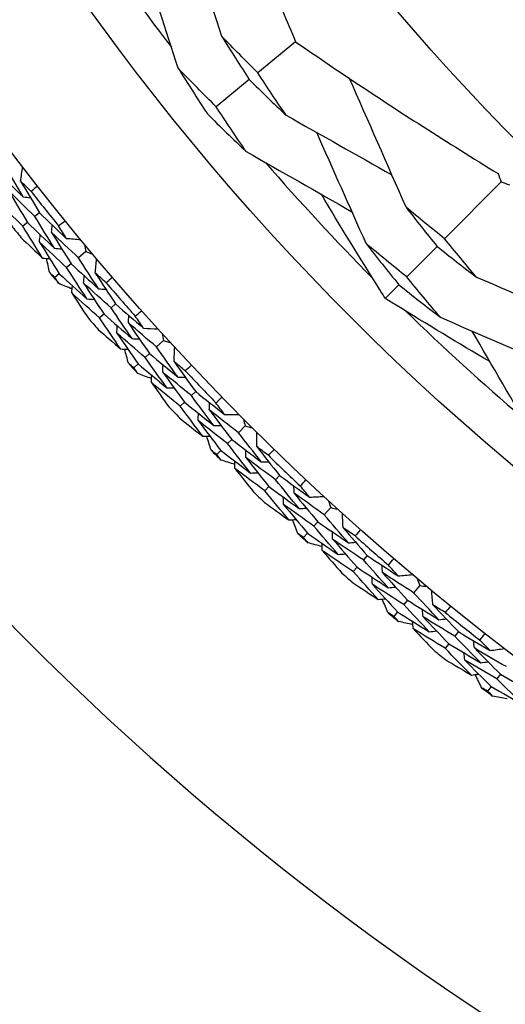
# Model space of a CAD drawing. Units: millimetres. Extents: x 24 to 867, y 24 to 606.
# Drawn here: x 521 to 526, y 128 to 138 of the extents above; entities that cross this region are included whole.
import ezdxf

# ---------------------------------------------------------------- set-up
doc = ezdxf.new("R2010")
doc.units = ezdxf.units.MM
doc.header["$LTSCALE"] = 3
for name, color, linetype, lineweight, true_color in [('Dimension (ISO)', 7, 'Continuous', 18, 0x00003f), ('Visible (ISO)', 7, 'Continuous', 25, 0x00003f), ('Visible Narrow (ISO)', 7, 'Continuous', 25, 0x00003f)]:
    doc.layers.add(name, color=color, linetype=linetype, lineweight=lineweight, true_color=true_color)
doc.styles.add('Samuel Heath (ISO)', font='tahoma.ttf')
doc.dimstyles.new('Samuel Heath (ISO)', dxfattribs={"dimscale": 3, "dimtxt": 3, "dimasz": 2.5, "dimexe": 1, "dimexo": 1.5, "dimgap": 0.762, "dimtad": 0, "dimtih": 1, "dimtoh": 1, "dimrnd": 1e-08, "dimzin": 0, "dimdsep": 46, "dimtxsty": 'Samuel Heath (ISO)', "dimcen": 0.09, "dimdle": 10, "dimclrd": 256, "dimclre": 256, "dimclrt": 256, "dimazin": 0, "dimtfac": 1, "dimtmove": 0, "dimatfit": 3, "dimfxl": 0, "dimtolj": 1, "dimtzin": 0, "dimlwd": 15, "dimlwe": 15, "dimarcsym": 0})

# ---------------------------------------------------------------- blocks, each defined once
blk = doc.blocks.new('*D14')
at = {"layer": 'Defpoints', "color": 0, "transparency": 16777216}
for p in [(476.97, 181.462), (542.97, 181.462), (544.236, 125.072)]:
    blk.add_point(p, dxfattribs=at)
at = {"layer": 'Dimension (ISO)', "color": 176, "lineweight": 15, "true_color": 0x000080, "transparency": 16777216}
for p, q in [((538.47, 181.462), (473.97, 181.462)), ((476.97, 173.962), (476.97, 160.682)), ((476.97, 132.572), (476.97, 145.852)), ((539.736, 125.072), (473.97, 125.072))]:
    blk.add_line(p, q, dxfattribs=at)
at = {"layer": 'Dimension (ISO)', "color": 176, "true_color": 0x000080, "transparency": 16777216}
for points in [[(475.72, 173.962), (478.22, 173.962), (476.97, 181.462)], [(475.72, 132.572), (478.22, 132.572), (476.97, 125.072)]]:
    blk.add_solid(points, dxfattribs=at)
at = {"layer": 'Dimension (ISO)', "color": 176, "lineweight": 18, "true_color": 0x000080, "transparency": 16777216, "insert": (476.97, 158.396), "char_height": 9, "attachment_point": 2, "style": 'Samuel Heath (ISO)'}
blk.add_mtext('\\A1;\\fTahoma|b0|i0;Ø56.39', dxfattribs=at)

msp = doc.modelspace()

# ---------------------------------------------------------------- linework, layer by layer
at = {"layer": 'Visible (ISO)'}
for p, q in [((523.8629, 137.6653), (523.4637, 137.3396)), ((523.3741, 137.2665), (523.0242, 136.9811)), ((526.0301, 136.1897), (525.4337, 135.589)), ((521.1624, 135.8616), (521.1139, 135.8229)), ((521.0351, 135.7601), (520.9867, 135.7215)), ((521.6501, 135.4535), (521.5729, 135.389)), ((525.3536, 135.5083), (525.0342, 135.1865)), ((521.4956, 135.3245), (521.4481, 135.2848)), ((521.3706, 135.2201), (521.3232, 135.1805)), ((524.9514, 135.1032), (524.8085, 134.9593)), ((521.9647, 134.9007), (521.9179, 134.8599)), ((521.842, 134.7936), (521.7954, 134.7529)), ((522.4702, 134.5148), (522.3959, 134.447)), ((522.3216, 134.3791), (522.2759, 134.3373)), ((522.2014, 134.2692), (522.1558, 134.2275)), ((522.8092, 133.9768), (522.7643, 133.9339)), ((522.6915, 133.8642), (522.6467, 133.8215)), ((523.3315, 133.614), (523.2604, 133.5429)), ((523.1892, 133.4717), (523.1454, 133.4279)), ((523.074, 133.3565), (523.0304, 133.3128)), ((523.6943, 133.0917), (523.6514, 133.0468)), ((523.5817, 132.974), (523.539, 132.9292)), ((524.2324, 132.7527), (524.1645, 132.6784)), ((524.0966, 132.6041), (524.0548, 132.5584)), ((523.9867, 132.4839), (523.945, 132.4383)), ((524.6182, 132.2472), (524.5774, 132.2004)), ((524.5111, 132.1245), (524.4704, 132.0779)), ((525.171, 131.9326), (525.1065, 131.8554)), ((525.042, 131.7781), (525.0023, 131.7306)), ((524.9376, 131.6531), (524.898, 131.6057)), ((525.5791, 131.4449), (525.5404, 131.3964)), ((525.4776, 131.3176), (525.439, 131.2692)), ((526.0235, 130.9954), (525.986, 130.9461)), ((525.9248, 130.8658), (525.8874, 130.8167))]:
    msp.add_line(p, q, dxfattribs=at)
for radius in [27.7359, 26.1768, 23.6268, 21.1786]:
    msp.add_circle((542.9704, 153.2529), radius, dxfattribs=at)
for radius, start, end in [(31, 216.24932, 143.75068), (25.7224, 213.75743, 217.46013), (25.7224, 220.95406, 224.65676), (27.8232, 218.09081, 219.05204), (28.2088, 218.40836, 218.7345), (28.2088, 219.70947, 220.00481), (27.8232, 220.66224, 221.62347), (25.7224, 225.75743, 229.46013), (28.2088, 220.97979, 221.30593), (28.2088, 222.2809, 222.57624), (27.8232, 223.23367, 224.1949), (28.2088, 223.55121, 223.87736), (28.2088, 224.85233, 225.14767), (27.8232, 225.8051, 226.76633), (28.2088, 226.12264, 226.44879), (28.2088, 227.42376, 227.7191), (27.8232, 228.37653, 229.33776), (28.2088, 228.69407, 229.02021), (28.2088, 229.99519, 230.29053), (27.8232, 230.94796, 231.90919), (28.2088, 231.2655, 231.59164), (28.2088, 232.56661, 232.86196)]:
    msp.add_arc((542.9704, 153.2529), radius, start, end, dxfattribs=at)
for points, knots in [([(522.9305, 140.0351), (523.1409, 139.4555), (523.361, 138.8821), (523.6807, 138.0976), (523.771, 137.8809), (523.8629, 137.6653)], [0, 0, 0, 0, 0.1899225, 0.1899225, 0.2628679, 0.2628679, 0.2628679, 0.2628679]), ([(523.8629, 137.6653), (524.0506, 137.5354), (524.2396, 137.4069), (524.9437, 136.9359), (525.4664, 136.6017), (525.9972, 136.2759)], [0.12924062, 0.12924062, 0.12924062, 0.12924062, 0.20033423, 0.20033423, 0.39236048, 0.39236048, 0.39236048, 0.39236048]), ([(524.8085, 134.9593), (524.7878, 134.992), (524.7671, 135.0247), (524.5381, 135.3874), (524.334, 135.7206), (524.1337, 136.057)], [0.1947929, 0.1947929, 0.1947929, 0.1947929, 0.20669411, 0.20669411, 0.32655982, 0.32655982, 0.32655982, 0.32655982]), ([(525.9111, 134.2924), (525.578, 134.4874), (525.248, 134.6863), (524.8835, 134.9125), (524.846, 134.9359), (524.8085, 134.9593)], [0.07984339, 0.07984339, 0.07984339, 0.07984339, 0.19798956, 0.19798956, 0.2115611, 0.2115611, 0.2115611, 0.2115611])]:
    msp.add_open_spline(points, degree=3, knots=knots, dxfattribs=at)
for points in [[(523.0841, 137.7228), (522.9541, 138.1282), (522.8229, 138.5361), (522.6925, 138.9407)], [(522.625, 137.3862), (522.4924, 137.7927), (522.3589, 138.2014), (522.2262, 138.6073)], [(523.4637, 137.3396), (523.3359, 137.4659), (523.2093, 137.5936), (523.0841, 137.7228)], [(523.0841, 137.7228), (523.1791, 137.5697), (523.2758, 137.4176), (523.3741, 137.2665)], [(523.0242, 136.9811), (522.8897, 137.1145), (522.7567, 137.2496), (522.625, 137.3862)], [(522.625, 137.3862), (522.7254, 137.225), (522.8277, 137.0649), (522.9318, 136.9057)], [(523.7629, 136.8908), (523.6615, 137.0394), (523.5618, 137.189), (523.4637, 137.3396)], [(523.3741, 137.2665), (523.5024, 137.1398), (523.632, 137.0145), (523.7629, 136.8908)], [(525.0271, 135.9205), (524.8292, 136.373), (524.629, 136.8289), (524.4308, 137.279)], [(523.3409, 136.5087), (523.2335, 136.6651), (523.1279, 136.8226), (523.0242, 136.9811)], [(522.9318, 136.9057), (523.0668, 136.7718), (523.2031, 136.6394), (523.3409, 136.5087)], [(523.7629, 136.8908), (524.1338, 136.6821), (524.5071, 136.4716), (524.8773, 136.2625)], [(524.6057, 135.5378), (524.4326, 135.9278), (524.2583, 136.3201), (524.0852, 136.7093)], [(523.3409, 136.5087), (523.7125, 136.2971), (524.0861, 136.0842), (524.457, 135.8727)], [(520.99, 136.0297), (520.9235, 136.1417), (520.8579, 136.2542), (520.793, 136.367)], [(520.7129, 136.306), (520.8047, 136.2132), (520.897, 136.1211), (520.99, 136.0297)], [(520.9631, 136.1966), (520.97, 136.2461), (520.9769, 136.2957), (520.9838, 136.3453)], [(525.9972, 136.2759), (526.0083, 136.2471), (526.0193, 136.2184), (526.0301, 136.1897)], [(521.0726, 136.0885), (521.036, 136.1244), (520.9995, 136.1604), (520.9631, 136.1966)], [(520.9631, 136.1966), (521.0288, 136.0845), (521.0952, 135.9728), (521.1624, 135.8616)], [(521.1414, 136.1422), (521.1185, 136.1242), (521.0956, 136.1063), (521.0726, 136.0885)], [(526.0301, 136.1897), (526.0589, 136.1791), (526.0877, 136.1683), (526.1165, 136.1574)], [(521.1139, 135.8229), (521.02, 135.9137), (520.9267, 136.0053), (520.834, 136.0975)], [(520.834, 136.0975), (520.9002, 135.9846), (520.9672, 135.8721), (521.0351, 135.7601)], [(520.9867, 135.7215), (520.8922, 135.8131), (520.7982, 135.9054), (520.7049, 135.9984)], [(520.99, 136.0297), (521.0155, 136.0269), (521.0411, 136.0241), (521.0666, 136.0213)], [(521.1624, 135.8616), (521.2559, 135.7713), (521.35, 135.6817), (521.4446, 135.5928)], [(525.4337, 135.589), (525.2971, 135.698), (525.1615, 135.8085), (525.0271, 135.9205)], [(525.0271, 135.9205), (525.1345, 135.782), (525.2433, 135.6445), (525.3536, 135.5083)], [(521.0351, 135.7601), (521.1292, 135.669), (521.224, 135.5786), (521.3193, 135.4889)], [(521.3193, 135.4889), (521.25, 135.5998), (521.1816, 135.7112), (521.1139, 135.8229)], [(521.2879, 135.6561), (521.2909, 135.6816), (521.2938, 135.7072), (521.2968, 135.7327)], [(521.3636, 135.7235), (521.3861, 135.742), (521.4087, 135.7604), (521.4313, 135.7787)], [(521.194, 135.3851), (521.1241, 135.4968), (521.055, 135.6089), (520.9867, 135.7215)], [(521.1611, 135.5541), (521.164, 135.5796), (521.1669, 135.6051), (521.1698, 135.6306)], [(521.5729, 135.389), (521.4774, 135.4773), (521.3824, 135.5663), (521.2879, 135.6561)], [(521.2879, 135.6561), (521.3564, 135.5451), (521.4256, 135.4346), (521.4956, 135.3245)], [(521.4446, 135.5928), (521.4175, 135.6363), (521.3905, 135.6799), (521.3636, 135.7235)], [(520.966, 135.6023), (521.0416, 135.5294), (521.1176, 135.457), (521.194, 135.3851)], [(521.4481, 135.2848), (521.3518, 135.3738), (521.2562, 135.4636), (521.1611, 135.5541)], [(521.1611, 135.5541), (521.2301, 135.4424), (521.2999, 135.331), (521.3706, 135.2201)], [(521.4446, 135.5928), (521.4945, 135.5885), (521.5443, 135.5842), (521.5942, 135.5798)], [(521.6372, 135.528), (521.6415, 135.5031), (521.6458, 135.4783), (521.6501, 135.4535)], [(525.0342, 135.1865), (524.8901, 135.302), (524.7473, 135.4191), (524.6057, 135.5378)], [(524.6057, 135.5378), (524.7192, 135.3918), (524.8345, 135.2469), (524.9514, 135.1032)], [(525.7682, 135.1848), (525.6552, 135.3183), (525.5438, 135.4531), (525.4337, 135.589)], [(521.3193, 135.4889), (521.3449, 135.4867), (521.3705, 135.4844), (521.3961, 135.4822)], [(521.6501, 135.4535), (521.6738, 135.4447), (521.6974, 135.4361), (521.7211, 135.4274)], [(525.3536, 135.5083), (525.4907, 135.3989), (525.6289, 135.2911), (525.7682, 135.1848)], [(521.194, 135.3851), (521.2195, 135.3828), (521.2451, 135.3805), (521.2706, 135.3782)], [(521.2695, 135.2304), (521.258, 135.2807), (521.2465, 135.331), (521.2352, 135.3814)], [(521.4956, 135.3245), (521.5915, 135.2359), (521.6879, 135.1481), (521.7848, 135.0609)], [(521.7848, 135.0609), (521.7134, 135.1698), (521.6428, 135.2792), (521.5729, 135.389)], [(521.7505, 135.2264), (521.7552, 135.2762), (521.7598, 135.326), (521.7645, 135.3759)], [(521.3232, 135.1805), (521.3053, 135.1971), (521.2874, 135.2138), (521.2695, 135.2304)], [(521.3706, 135.2201), (521.4671, 135.1308), (521.5642, 135.0422), (521.6619, 134.9543)], [(521.6619, 134.9543), (521.5898, 135.064), (521.5185, 135.1742), (521.4481, 135.2848)], [(521.8647, 135.1233), (521.8265, 135.1576), (521.7885, 135.1919), (521.7505, 135.2264)], [(521.7505, 135.2264), (521.8211, 135.1174), (521.8925, 135.0088), (521.9647, 134.9007)], [(521.3627, 135.1188), (521.3495, 135.1394), (521.3364, 135.1599), (521.3232, 135.1805)], [(521.5051, 135.058), (521.4576, 135.0782), (521.4101, 135.0984), (521.3627, 135.1188)], [(521.626, 135.1216), (521.6283, 135.1472), (521.6307, 135.1728), (521.633, 135.1983)], [(521.9179, 134.8599), (521.82, 134.9464), (521.7227, 135.0336), (521.626, 135.1216)], [(521.626, 135.1216), (521.6972, 135.0118), (521.7692, 134.9025), (521.842, 134.7936)], [(521.9311, 135.1801), (521.909, 135.1611), (521.8869, 135.1421), (521.8647, 135.1233)], [(524.9514, 135.1032), (525.0959, 134.9873), (525.2417, 134.8731), (525.3886, 134.7606)], [(525.3886, 134.7606), (525.2688, 134.9014), (525.1507, 135.0434), (525.0342, 135.1865)], [(525.7682, 135.1848), (526.2219, 134.9902), (526.6793, 134.7933), (527.131, 134.5983)], [(521.5014, 135.0168), (521.5037, 135.0424), (521.506, 135.0679), (521.5084, 135.0935)], [(521.7954, 134.7529), (521.6968, 134.8401), (521.5988, 134.9281), (521.5014, 135.0168)], [(521.5014, 135.0168), (521.5586, 134.9289), (521.6162, 134.8412), (521.6744, 134.7538)], [(521.7848, 135.0609), (521.8105, 135.0593), (521.8361, 135.0576), (521.8618, 135.0559)], [(521.6619, 134.9543), (521.6875, 134.9526), (521.7131, 134.9509), (521.7387, 134.9492)], [(521.9647, 134.9007), (522.0621, 134.8147), (522.1601, 134.7294), (522.2586, 134.6448)], [(521.842, 134.7936), (521.9401, 134.7068), (522.0388, 134.6208), (522.1381, 134.5355)], [(522.1381, 134.5355), (522.0639, 134.6431), (521.9905, 134.7513), (521.9179, 134.8599)], [(522.1718, 134.7718), (522.1935, 134.7913), (522.2152, 134.8107), (522.237, 134.83)], [(522.0175, 134.4261), (521.9427, 134.5345), (521.8686, 134.6435), (521.7954, 134.7529)], [(522.0993, 134.701), (522.1011, 134.7267), (522.1029, 134.7523), (522.1047, 134.7779)], [(522.3959, 134.447), (522.2965, 134.5309), (522.1976, 134.6156), (522.0993, 134.701)], [(522.0993, 134.701), (522.1726, 134.5932), (522.2467, 134.4859), (522.3216, 134.3791)], [(522.2586, 134.6448), (522.2296, 134.6871), (522.2006, 134.7294), (522.1718, 134.7718)], [(525.3886, 134.7606), (525.7797, 134.5904), (526.1732, 134.4189), (526.5638, 134.2486)], [(521.78, 134.6328), (521.8589, 134.5634), (521.938, 134.4945), (522.0175, 134.4261)], [(521.9771, 134.5935), (521.9788, 134.6191), (521.9806, 134.6447), (521.9824, 134.6703)], [(522.2759, 134.3373), (522.1757, 134.4219), (522.0761, 134.5073), (521.9771, 134.5935)], [(521.9771, 134.5935), (522.0511, 134.4849), (522.1258, 134.3768), (522.2014, 134.2692)], [(522.2586, 134.6448), (522.3086, 134.6427), (522.3586, 134.6407), (522.4086, 134.6386)], [(522.4539, 134.5887), (522.4593, 134.5641), (522.4647, 134.5395), (522.4702, 134.5148)], [(526.3685, 133.5028), (526.1542, 133.8729), (525.9387, 134.245), (525.7245, 134.6144)], [(522.1381, 134.5355), (522.1637, 134.5344), (522.1894, 134.5333), (522.2151, 134.5322)], [(522.4702, 134.5148), (522.4942, 134.5072), (522.5182, 134.4996), (522.5423, 134.492)], [(522.0175, 134.4261), (522.0432, 134.425), (522.0688, 134.4238), (522.0944, 134.4227)], [(522.0999, 134.275), (522.0862, 134.3247), (522.0725, 134.3745), (522.0589, 134.4243)], [(522.3216, 134.3791), (522.4213, 134.2949), (522.5216, 134.2114), (522.6223, 134.1288)], [(522.6223, 134.1288), (522.5461, 134.2344), (522.4706, 134.3404), (522.3959, 134.447)], [(522.5806, 134.2925), (522.5831, 134.3425), (522.5855, 134.3925), (522.5879, 134.4425)], [(522.1558, 134.2275), (522.1372, 134.2433), (522.1186, 134.2591), (522.0999, 134.275)], [(522.5043, 134.0167), (522.4274, 134.1231), (522.3512, 134.2299), (522.2759, 134.3373)], [(522.6993, 134.1947), (522.6597, 134.2272), (522.6201, 134.2598), (522.5806, 134.2925)], [(522.5806, 134.2925), (522.656, 134.1868), (522.7322, 134.0815), (522.8092, 133.9768)], [(522.1981, 134.1676), (522.1839, 134.1876), (522.1699, 134.2075), (522.1558, 134.2275)], [(522.2014, 134.2692), (522.3018, 134.1843), (522.4028, 134.1001), (522.5043, 134.0167)], [(522.4609, 134.1823), (522.4621, 134.2079), (522.4633, 134.2336), (522.4645, 134.2592)], [(522.7643, 133.9339), (522.6626, 134.0159), (522.5615, 134.0987), (522.4609, 134.1823)], [(522.4609, 134.1823), (522.537, 134.0758), (522.6138, 133.9698), (522.6915, 133.8642)], [(522.7631, 134.2544), (522.7419, 134.2344), (522.7207, 134.2145), (522.6993, 134.1947)], [(522.3431, 134.1133), (522.2947, 134.1313), (522.2463, 134.1494), (522.1981, 134.1676)], [(522.3412, 134.072), (522.3424, 134.0976), (522.3435, 134.1232), (522.3447, 134.1489)], [(522.6467, 133.8215), (522.5444, 133.9042), (522.4425, 133.9877), (522.3412, 134.072)], [(522.3412, 134.072), (522.4022, 133.9867), (522.4638, 133.9017), (522.5258, 133.8169)], [(522.6223, 134.1288), (522.648, 134.1282), (522.6737, 134.1277), (522.6994, 134.1272)], [(522.5043, 134.0167), (522.5299, 134.0162), (522.5556, 134.0156), (522.5813, 134.0151)], [(522.8092, 133.9768), (522.9104, 133.8952), (523.0121, 133.8144), (523.1143, 133.7343)], [(522.6915, 133.8642), (522.7934, 133.7819), (522.8958, 133.7004), (522.9988, 133.6197)], [(522.9988, 133.6197), (522.9199, 133.7239), (522.8417, 133.8287), (522.7643, 133.9339)], [(522.9526, 133.7833), (522.9532, 133.809), (522.9539, 133.8347), (522.9545, 133.8604)], [(523.0219, 133.8573), (523.0427, 133.8777), (523.0635, 133.898), (523.0844, 133.9183)], [(523.1143, 133.7343), (523.0834, 133.7752), (523.0526, 133.8162), (523.0219, 133.8573)], [(522.8833, 133.505), (522.8037, 133.61), (522.7248, 133.7155), (522.6467, 133.8215)], [(523.2604, 133.5429), (523.1573, 133.6223), (523.0547, 133.7024), (522.9526, 133.7833)], [(522.9526, 133.7833), (523.0307, 133.6789), (523.1096, 133.5751), (523.1892, 133.4717)], [(522.6368, 133.7009), (522.7186, 133.6351), (522.8008, 133.5698), (522.8833, 133.505)], [(522.8354, 133.6704), (522.836, 133.6961), (522.8366, 133.7217), (522.8372, 133.7474)], [(523.1454, 133.4279), (523.0415, 133.5079), (522.9382, 133.5888), (522.8354, 133.6704)], [(522.8354, 133.6704), (522.9141, 133.5653), (522.9937, 133.4606), (523.074, 133.3565)], [(523.1143, 133.7343), (523.1644, 133.7345), (523.2144, 133.7347), (523.2644, 133.7348)], [(523.3119, 133.687), (523.3184, 133.6627), (523.3249, 133.6383), (523.3315, 133.614)], [(522.9988, 133.6197), (523.0245, 133.6197), (523.0502, 133.6198), (523.0759, 133.6198)], [(523.3315, 133.614), (523.3558, 133.6074), (523.3802, 133.6009), (523.4045, 133.5944)], [(523.4518, 133.3968), (523.452, 133.4469), (523.4522, 133.4969), (523.4523, 133.5469)], [(522.8833, 133.505), (522.9089, 133.505), (522.9346, 133.505), (522.9602, 133.505)], [(522.9724, 133.3577), (522.9564, 133.4068), (522.9405, 133.4559), (522.9247, 133.505)], [(523.1892, 133.4717), (523.2926, 133.392), (523.3964, 133.3132), (523.5008, 133.2351)], [(523.5008, 133.2351), (523.4199, 133.3372), (523.3398, 133.4398), (523.2604, 133.5429)], [(523.0304, 133.3128), (523.011, 133.3278), (522.9917, 133.3427), (522.9724, 133.3577)], [(523.074, 133.3565), (523.1781, 133.2762), (523.2828, 133.1966), (523.3879, 133.1179)], [(523.3879, 133.1179), (523.3063, 133.2207), (523.2254, 133.324), (523.1454, 133.4279)], [(523.3372, 133.2813), (523.3372, 133.307), (523.3373, 133.3327), (523.3373, 133.3584)], [(523.5748, 133.3044), (523.5337, 133.3351), (523.4927, 133.3659), (523.4518, 133.3968)], [(523.4518, 133.3968), (523.5319, 133.2946), (523.6127, 133.1929), (523.6943, 133.0917)], [(523.6358, 133.3669), (523.6155, 133.346), (523.5952, 133.3251), (523.5748, 133.3044)], [(523.0752, 133.2549), (523.0602, 133.2742), (523.0453, 133.2935), (523.0304, 133.3128)], [(523.2225, 133.2072), (523.1734, 133.223), (523.1243, 133.2389), (523.0752, 133.2549)], [(523.2225, 133.1658), (523.2225, 133.1914), (523.2225, 133.2171), (523.2226, 133.2427)], [(523.6514, 133.0468), (523.5462, 133.1242), (523.4414, 133.2024), (523.3372, 133.2813)], [(523.3372, 133.2813), (523.4179, 133.1783), (523.4995, 133.0759), (523.5817, 132.974)], [(523.5008, 133.2351), (523.5265, 133.2357), (523.5522, 133.2364), (523.5779, 133.237)], [(523.539, 132.9292), (523.433, 133.0073), (523.3275, 133.0862), (523.2225, 133.1658)], [(523.2225, 133.1658), (523.2873, 133.0833), (523.3526, 133.0011), (523.4184, 132.9193)], [(523.3879, 133.1179), (523.4136, 133.1185), (523.4392, 133.1191), (523.4649, 133.1197)], [(523.8998, 132.7434), (523.8162, 132.844), (523.7334, 132.9451), (523.6514, 133.0468)], [(523.6943, 133.0917), (523.799, 133.0147), (523.9043, 132.9385), (524.01, 132.8631)], [(523.9122, 132.9818), (523.932, 133.0032), (523.9519, 133.0244), (523.9719, 133.0456)], [(523.7895, 132.6237), (523.7052, 132.725), (523.6217, 132.8269), (523.539, 132.9292)], [(523.5817, 132.974), (523.6873, 132.8963), (523.7933, 132.8195), (523.8998, 132.7434)], [(523.8463, 132.9048), (523.8457, 132.9305), (523.8452, 132.9562), (523.8447, 132.9819)], [(524.01, 132.8631), (523.9773, 132.9026), (523.9447, 132.9422), (523.9122, 132.9818)], [(523.7342, 132.7868), (523.7337, 132.8124), (523.7331, 132.8381), (523.7326, 132.8637)], [(524.1645, 132.6784), (524.058, 132.7531), (523.9519, 132.8286), (523.8463, 132.9048)], [(523.8463, 132.9048), (523.929, 132.8041), (524.0124, 132.7038), (524.0966, 132.6041)], [(524.01, 132.8631), (524.06, 132.8656), (524.11, 132.868), (524.16, 132.8704)], [(524.2095, 132.8248), (524.2171, 132.8007), (524.2247, 132.7767), (524.2324, 132.7527)], [(523.5344, 132.8083), (523.6192, 132.7463), (523.7042, 132.6847), (523.7895, 132.6237)], [(524.0548, 132.5584), (523.9474, 132.6337), (523.8406, 132.7098), (523.7342, 132.7868)], [(523.7342, 132.7868), (523.8176, 132.6853), (523.9018, 132.5843), (523.9867, 132.4839)], [(523.8998, 132.7434), (523.9254, 132.7446), (523.9511, 132.7458), (523.9767, 132.747)], [(524.2324, 132.7527), (524.257, 132.7472), (524.2816, 132.7418), (524.3062, 132.7364)], [(523.7895, 132.6237), (523.8151, 132.6248), (523.8407, 132.626), (523.8664, 132.6272)], [(523.8851, 132.4805), (523.8669, 132.5288), (523.8488, 132.5772), (523.8308, 132.6256)], [(524.4185, 132.3818), (524.3331, 132.4801), (524.2485, 132.579), (524.1645, 132.6784)], [(524.3623, 132.5411), (524.3602, 132.5911), (524.3582, 132.6411), (524.3561, 132.6911)], [(524.311, 132.2596), (524.2248, 132.3586), (524.1394, 132.4582), (524.0548, 132.5584)], [(524.0966, 132.6041), (524.2034, 132.5292), (524.3107, 132.4551), (524.4185, 132.3818)], [(524.4893, 132.4543), (524.4469, 132.4831), (524.4046, 132.5121), (524.3623, 132.5411)], [(524.3623, 132.5411), (524.4469, 132.4426), (524.5322, 132.3446), (524.6182, 132.2472)], [(524.5475, 132.5195), (524.5282, 132.4977), (524.5088, 132.4759), (524.4893, 132.4543)], [(523.945, 132.4383), (523.9251, 132.4524), (523.9051, 132.4664), (523.8851, 132.4805)], [(523.9925, 132.3824), (523.9766, 132.401), (523.9608, 132.4197), (523.945, 132.4383)], [(523.9867, 132.4839), (524.0943, 132.4083), (524.2024, 132.3336), (524.311, 132.2596)], [(524.253, 132.4206), (524.2519, 132.4462), (524.2508, 132.4719), (524.2497, 132.4976)], [(524.5774, 132.2004), (524.4688, 132.273), (524.3606, 132.3464), (524.253, 132.4206)], [(524.253, 132.4206), (524.3383, 132.3213), (524.4243, 132.2226), (524.5111, 132.1245)], [(524.1418, 132.3414), (524.092, 132.355), (524.0422, 132.3686), (523.9925, 132.3824)], [(524.1436, 132.3), (524.1425, 132.3256), (524.1413, 132.3513), (524.1402, 132.3769)], [(524.4704, 132.0779), (524.361, 132.1511), (524.252, 132.2252), (524.1436, 132.3)], [(524.1436, 132.3), (524.212, 132.2205), (524.2809, 132.1414), (524.3503, 132.0625)], [(524.4185, 132.3818), (524.4442, 132.3836), (524.4698, 132.3853), (524.4955, 132.3871)], [(524.311, 132.2596), (524.3366, 132.2613), (524.3622, 132.2631), (524.3878, 132.2649)], [(524.8391, 131.9085), (524.7511, 132.0052), (524.6639, 132.1025), (524.5774, 132.2004)], [(524.6182, 132.2472), (524.7263, 132.175), (524.8349, 132.1036), (524.9439, 132.033)], [(524.8408, 132.1472), (524.8597, 132.1694), (524.8786, 132.1915), (524.8976, 132.2136)], [(524.5111, 132.1245), (524.62, 132.0517), (524.7293, 131.9797), (524.8391, 131.9085)], [(524.7784, 132.0673), (524.7768, 132.093), (524.7751, 132.1186), (524.7734, 132.1443)], [(524.9439, 132.033), (524.9094, 132.071), (524.8751, 132.109), (524.8408, 132.1472)], [(524.7343, 131.7839), (524.6456, 131.8813), (524.5576, 131.9793), (524.4704, 132.0779)], [(524.6718, 131.9444), (524.6701, 131.97), (524.6684, 131.9956), (524.6667, 132.0212)], [(525.1065, 131.8554), (524.9967, 131.9253), (524.8873, 131.9959), (524.7784, 132.0673)], [(524.7784, 132.0673), (524.8656, 131.9704), (524.9534, 131.874), (525.042, 131.7781)], [(524.9439, 132.033), (524.9937, 132.0377), (525.0435, 132.0423), (525.0934, 132.047)], [(525.1449, 132.0036), (525.1536, 131.9799), (525.1623, 131.9563), (525.171, 131.9326)], [(524.4713, 131.9569), (524.5587, 131.8987), (524.6464, 131.841), (524.7343, 131.7839)], [(525.0023, 131.7306), (524.8917, 131.801), (524.7815, 131.8723), (524.6718, 131.9444)], [(524.6718, 131.9444), (524.7597, 131.8467), (524.8483, 131.7496), (524.9376, 131.6531)], [(524.8391, 131.9085), (524.8647, 131.9108), (524.8903, 131.9132), (524.9158, 131.9155)], [(525.171, 131.9326), (525.1958, 131.9283), (525.2206, 131.924), (525.2455, 131.9197)], [(524.7343, 131.7839), (524.7599, 131.7862), (524.7854, 131.7885), (524.811, 131.7908)], [(524.8363, 131.6452), (524.816, 131.6926), (524.7957, 131.7401), (524.7756, 131.7876)], [(525.3736, 131.5704), (525.2839, 131.6649), (525.1948, 131.7599), (525.1065, 131.8554)], [(525.3103, 131.7271), (525.306, 131.777), (525.3017, 131.8268), (525.2973, 131.8767)], [(525.2716, 131.4436), (525.1811, 131.5386), (525.0913, 131.6343), (525.0023, 131.7306)], [(525.042, 131.7781), (525.1521, 131.7081), (525.2626, 131.6389), (525.3736, 131.5704)], [(525.2064, 131.6018), (525.2042, 131.6274), (525.2019, 131.653), (525.1997, 131.6786)], [(525.441, 131.6461), (525.3974, 131.673), (525.3538, 131.7), (525.3103, 131.7271)], [(525.3103, 131.7271), (525.3992, 131.6325), (525.4888, 131.5384), (525.5791, 131.4449)], [(525.4962, 131.7138), (525.4779, 131.6912), (525.4595, 131.6686), (525.441, 131.6461)], [(524.898, 131.6057), (524.8774, 131.6188), (524.8569, 131.632), (524.8363, 131.6452)], [(524.9479, 131.552), (524.9313, 131.5699), (524.9146, 131.5878), (524.898, 131.6057)], [(524.9376, 131.6531), (525.0485, 131.5824), (525.1599, 131.5126), (525.2716, 131.4436)], [(525.5404, 131.3964), (525.4287, 131.4641), (525.3173, 131.5325), (525.2064, 131.6018)], [(525.2064, 131.6018), (525.2961, 131.5065), (525.3865, 131.4117), (525.4776, 131.3176)], [(525.3736, 131.5704), (525.3991, 131.5734), (525.4247, 131.5763), (525.4502, 131.5793)], [(525.0989, 131.5177), (525.0486, 131.529), (524.9982, 131.5405), (524.9479, 131.552)], [(525.1026, 131.4765), (525.1003, 131.502), (525.098, 131.5275), (525.0958, 131.5531)], [(525.439, 131.2692), (525.3264, 131.3375), (525.2143, 131.4066), (525.1026, 131.4765)], [(525.1026, 131.4765), (525.1745, 131.4001), (525.2469, 131.3241), (525.3198, 131.2485)], [(525.2716, 131.4436), (525.2971, 131.4465), (525.3226, 131.4494), (525.3481, 131.4523)], [(525.815, 131.1165), (525.7228, 131.2092), (525.6312, 131.3025), (525.5404, 131.3964)], [(525.5791, 131.4449), (525.6904, 131.3777), (525.802, 131.3112), (525.9141, 131.2456)], [(525.806, 131.3551), (525.8238, 131.3781), (525.8417, 131.401), (525.8597, 131.4239)], [(525.7159, 130.9874), (525.6229, 131.0807), (525.5306, 131.1747), (525.439, 131.2692)], [(525.4776, 131.3176), (525.5896, 131.2497), (525.7021, 131.1827), (525.815, 131.1165)], [(525.7472, 131.2725), (525.7444, 131.298), (525.7416, 131.3236), (525.7388, 131.3491)], [(526.0845, 131.0755), (525.9717, 131.1403), (525.8592, 131.206), (525.7472, 131.2725)], [(525.7472, 131.2725), (525.8386, 131.1795), (525.9307, 131.0872), (526.0235, 130.9954)], [(525.9141, 131.2456), (525.8779, 131.282), (525.8419, 131.3185), (525.806, 131.3551)], [(525.9141, 131.2456), (525.9636, 131.2525), (526.0132, 131.2594), (526.0628, 131.2663)], [(525.6462, 131.1448), (525.6434, 131.1703), (525.6405, 131.1959), (525.6377, 131.2214)], [(525.4453, 131.1484), (525.5353, 131.0942), (525.6255, 131.0405), (525.7159, 130.9874)], [(525.986, 130.9461), (525.8723, 131.0115), (525.7591, 131.0778), (525.6462, 131.1448)], [(525.6462, 131.1448), (525.7384, 131.0512), (525.8313, 130.9582), (525.9248, 130.8658)], [(525.815, 131.1165), (525.8404, 131.12), (525.8659, 131.1235), (525.8913, 131.127)], [(525.7159, 130.9874), (525.7413, 130.9908), (525.7667, 130.9943), (525.7921, 130.9977)], [(525.824, 130.8534), (525.8015, 130.8998), (525.7792, 130.9464), (525.7569, 130.9929)], [(526.0235, 130.9954), (526.1366, 130.9304), (526.2502, 130.8662), (526.3641, 130.8028)], [(525.8874, 130.8167), (525.8663, 130.8289), (525.8451, 130.8411), (525.824, 130.8534)], [(525.9248, 130.8658), (526.0388, 130.8002), (526.1532, 130.7354), (526.2679, 130.6715)], [(526.2679, 130.6715), (526.1732, 130.7624), (526.0793, 130.8539), (525.986, 130.9461)], [(525.9397, 130.7653), (525.9222, 130.7824), (525.9048, 130.7995), (525.8874, 130.8167)], [(526.0921, 130.7378), (526.0412, 130.7468), (525.9904, 130.756), (525.9397, 130.7653)]]:
    msp.add_open_spline(points, degree=3, dxfattribs=at)
at = {"layer": 'Visible Narrow (ISO)'}
for radius in [21.1518, 20.173, 19.9708]:
    msp.add_circle((542.9704, 153.2529), radius, dxfattribs=at)

# ---------------------------------------------------------------- dimensions: what is measured, and where the dimension line sits
at = {"layer": 'Dimension (ISO)', "color": 176, "lineweight": 18, "true_color": 0x000080}
dim = msp.add_linear_dim(base=(476.9704, 181.4617), p1=(544.236, 125.0725), p2=(542.9704, 181.4617), angle=90, text='\\fTahoma|b0|i0;Ø<>', dimstyle='Samuel Heath (ISO)', override={"dimgap": 0.762, "dimdec": 2, "dimtol": 0, "dimlim": 0, "dimtp": 0, "dimtm": 0, "dimtdec": 2, "dimtofl": 0, "dimatfit": 1}, dxfattribs=at)
dim.commit()
dim.dimension.update_dxf_attribs({"geometry": '*D14', "text_midpoint": (476.9704, 153.2671), "dimtype": 160})

doc.saveas('drawing.dxf')
